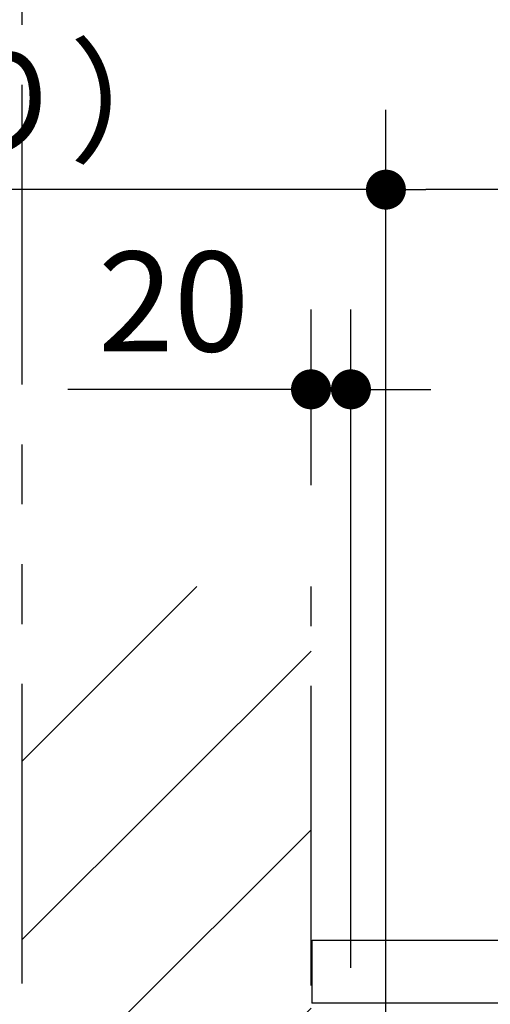
# Model space of a CAD drawing. Units: millimetres. Extents: x -395 to -10, y 7 to 287.
# Drawn here: x -213 to -201, y 175 to 199 of the extents above; entities that cross this region are included whole.
import ezdxf

# ---------------------------------------------------------------- set-up
doc = ezdxf.new("R2010")
doc.units = ezdxf.units.MM
doc.linetypes.add('PHANTOM', pattern=[15, 7.5, -1.5, 1.5, -1.5, 1.5, -1.5])
doc.styles.get("Standard").update_dxf_attribs({"font": 'ROMANS', "bigfont": 'BIGFONT'})
doc.dimstyles.new('ISO-25', dxfattribs={"dimtxt": 2.5, "dimasz": 2.5, "dimexe": 1.25, "dimexo": 0.625, "dimtad": 1, "dimtxsty": 'Standard', "dimcen": 2.5, "dimadec": 0, "dimazin": 0, "dimtfac": 1, "dimtmove": 0, "dimatfit": 3, "dimfxl": 1, "dimarcsym": 0})

# ---------------------------------------------------------------- blocks, each defined once
blk = doc.blocks.new('_DOT')
at = {"color": 0, "linetype": 'ByBlock', "lineweight": -2}
blk.add_line((-0.5, 0), (-1, 0), dxfattribs=at)
at = {"color": 0, "linetype": 'ByBlock', "const_width": 0.5}
blk.add_lwpolyline([(-0.25, 0, 1), (0.25, 0, 1)], format="xyb", close=True, dxfattribs=at)
blk = doc.blocks.new('*D30')
at = {"color": 0, "lineweight": -2}
for p, q in [((-203.754, 169.463), (-203.754, 197)), ((-194.104, 184.94), (-194.104, 197)), ((-203.754, 195), (-247.415, 195)), ((-195.104, 195), (-202.754, 195))]:
    blk.add_line(p, q, dxfattribs=at)
at = {"layer": 'Defpoints', "color": 0}
for p in [(-203.754, 195), (-194.104, 182.4), (-203.754, 166.923)]:
    blk.add_point(p, dxfattribs=at)
at = {"color": 0, "lineweight": -2, "rotation": 180}
blk.add_blockref('_DOT', (-203.754, 195), dxfattribs=at)
at = {"color": 0, "lineweight": -2}
blk.add_blockref('_DOT', (-194.104, 195), dxfattribs=at)
at = {"color": 0, "insert": (-232.147, 196.875), "char_height": 2.5, "attachment_point": 5}
blk.add_mtext('１９３（コアキャビ中心より）', dxfattribs=at)
blk = doc.blocks.new('*D31')
at = {"color": 0, "lineweight": -2}
for p, q in [((-196.954, 196.797), (-196.954, 202)), ((-211.854, 200), (-197.954, 200))]:
    blk.add_line(p, q, dxfattribs=at)
at = {"layer": 'Defpoints', "color": 0}
for p in [(-196.954, 200), (-196.954, 194.257), (-212.854, 185.062)]:
    blk.add_point(p, dxfattribs=at)
at = {"color": 0, "lineweight": -2, "rotation": 180.0000000000006}
blk.add_blockref('_DOT', (-212.854, 200), dxfattribs=at)
at = {"color": 0, "lineweight": -2}
blk.add_blockref('_DOT', (-196.954, 200), dxfattribs=at)
at = {"color": 0, "insert": (-204.904, 201.875), "char_height": 2.5, "attachment_point": 5}
blk.add_mtext('間柱距離', dxfattribs=at)
blk = doc.blocks.new('*D35')
at = {"color": 0, "lineweight": -2}
for p, q in [((-205.629, 187.602), (-205.629, 192)), ((-204.629, 175.513), (-204.629, 192)), ((-205.629, 190), (-211.714, 190)), ((-206.629, 190), (-207.629, 190)), ((-205.629, 190), (-204.629, 190)), ((-203.629, 190), (-202.629, 190))]:
    blk.add_line(p, q, dxfattribs=at)
at = {"layer": 'Defpoints', "color": 0}
for p in [(-204.629, 190), (-205.629, 185.062), (-204.629, 172.973)]:
    blk.add_point(p, dxfattribs=at)
at = {"color": 0, "lineweight": -2}
blk.add_blockref('_DOT', (-205.629, 190), dxfattribs=at)
at = {"color": 0, "lineweight": -2, "rotation": 180}
blk.add_blockref('_DOT', (-204.629, 190), dxfattribs=at)
at = {"color": 0, "insert": (-209.065, 191.875), "char_height": 2.5, "attachment_point": 5}
blk.add_mtext('20', dxfattribs=at)

msp = doc.modelspace()

# ---------------------------------------------------------------- hatches: boundary and pattern name
h = msp.add_hatch()
h.set_pattern_fill('ANSI31', style=0, pattern_type=2)
h.set_pattern_definition([(45, (0, 0), (-2.236068, 2.236068), [])])
h.paths.add_polyline_path([(-206.254, 130.073), (-212.854, 130.073), (-212.854, 185.062), (-205.629, 185.062), (-205.629, 174.573), (-205.629, 130.573), (-206.329, 130.573), (-206.329, 130.148, 0.414213)])

# ---------------------------------------------------------------- linework, layer by layer
at = {"color": 253, "linetype": 'PHANTOM'}
for p, q in [((-212.854, 130.123), (-212.854, 213.254)), ((-205.629, 130.073), (-205.629, 185.062))]:
    msp.add_line(p, q, dxfattribs=at)
at = {"color": 20, "linetype": 'Continuous'}
for p, q in [((-205.604, 174.633), (-205.604, 176.208)), ((-205.604, 176.208), (-182.604, 176.208)), ((-205.604, 176.208), (-182.604, 176.208)), ((-205.351, 176.208), (-182.857, 176.208)), ((-205.605, 175.51), (-205.606, 175.433)), ((-205.605, 175.51), (-205.606, 175.433)), ((-205.363, 174.633), (-205.6, 174.633)), ((-182.846, 174.633), (-205.363, 174.633))]:
    msp.add_line(p, q, dxfattribs=at)
msp.add_arc((-205.6, 174.643), 0.01, 179.7995, 270, dxfattribs=at)
for points, knots in [([(-205.605, 175.556), (-205.605, 175.555), (-205.605, 175.554), (-205.605, 175.553), (-205.605, 175.552), (-205.605, 175.55), (-205.605, 175.549), (-205.605, 175.548), (-205.605, 175.546), (-205.605, 175.545), (-205.605, 175.543), (-205.605, 175.542), (-205.605, 175.541), (-205.605, 175.539), (-205.605, 175.538), (-205.605, 175.536), (-205.605, 175.535), (-205.605, 175.533), (-205.605, 175.532), (-205.605, 175.531), (-205.605, 175.529), (-205.605, 175.528), (-205.605, 175.526), (-205.605, 175.525), (-205.605, 175.523), (-205.605, 175.522), (-205.605, 175.52), (-205.605, 175.519), (-205.605, 175.517), (-205.605, 175.516), (-205.605, 175.515), (-205.605, 175.513), (-205.605, 175.512), (-205.605, 175.511), (-205.605, 175.51)], [0, 0, 0, 0, 0.00133476, 0.00267694, 0.00402654, 0.00538357, 0.00674801, 0.00811987, 0.00949914, 0.01088583, 0.01227993, 0.01368149, 0.01509051, 0.01650702, 0.01793084, 0.01936079, 0.02079535, 0.02223299, 0.0236732, 0.02511645, 0.02656274, 0.02801207, 0.02946443, 0.03091981, 0.03237823, 0.03383967, 0.03530413, 0.03677162, 0.03824216, 0.03971574, 0.04119239, 0.04267212, 0.04415493, 0.04564083, 0.04564083, 0.04564083, 0.04564083]), ([(-205.606, 175.433), (-205.606, 175.418), (-205.606, 175.387), (-205.606, 175.34), (-205.607, 175.294), (-205.607, 175.247), (-205.607, 175.201), (-205.607, 175.154), (-205.608, 175.108), (-205.608, 175.061), (-205.608, 175.015), (-205.608, 174.969), (-205.609, 174.922), (-205.609, 174.876), (-205.609, 174.829), (-205.609, 174.783), (-205.609, 174.736), (-205.61, 174.69), (-205.61, 174.659), (-205.61, 174.643)], [0, 0, 0, 0, 0.0464797, 0.0929593, 0.139439, 0.1859187, 0.2323985, 0.2788782, 0.3253579, 0.3718377, 0.4183174, 0.4647971, 0.5112768, 0.5577564, 0.6042361, 0.6507158, 0.6971954, 0.7436751, 0.7901548, 0.7901548, 0.7901548, 0.7901548])]:
    msp.add_open_spline(points, degree=3, knots=knots, dxfattribs=at)
msp.add_open_spline([(-205.605, 175.514), (-205.605, 175.514), (-205.605, 175.514), (-205.605, 175.513)], degree=3, dxfattribs=at)

# ---------------------------------------------------------------- dimensions: what is measured, and where the dimension line sits
at = {"color": 7}
for base, p1, p2, text, override, picture, middle in [((-196.954, 200), (-212.854, 185.062), (-196.954, 194.257), '間柱距離', {"dimtxt": 2.5, "dimasz": 1, "dimexe": 2, "dimexo": 2.54, "dimgap": 0.625, "dimtad": 1, "dimtih": 0, "dimtoh": 0, "dimdec": 0, "dimdsep": 46, "dimblk1": 'DOT', "dimblk2": 'DOT', "dimsah": 1, "dimse1": 1, "dimse2": 0, "dimtmove": 0}, '*D31', (-204.904, 200)), ((-204.629, 190), (-205.629, 185.062), (-204.629, 172.973), '20', {"dimtxt": 2.5, "dimasz": 1, "dimexe": 2, "dimexo": 2.54, "dimgap": 0.625, "dimtad": 1, "dimtih": 0, "dimtoh": 0, "dimdec": 0, "dimdsep": 46, "dimblk1": 'DOT', "dimblk2": 'DOT', "dimsah": 1, "dimse1": 0, "dimse2": 0, "dimtmove": 0}, '*D35', (-209.065, 190))]:
    dim = msp.add_linear_dim(base=base, p1=p1, p2=p2, angle=180, text=text, dimstyle='ISO-25', override=override, dxfattribs=at)
    dim.commit()
    dim.dimension.update_dxf_attribs({"geometry": picture, "text_midpoint": middle, "dimtype": 160})
dim = msp.add_linear_dim(base=(-203.754, 195), p1=(-194.104, 182.4), p2=(-203.754, 166.923), text='１９３（コアキャビ中心より）', dimstyle='ISO-25', override={"dimtxt": 2.5, "dimasz": 1, "dimexe": 2, "dimexo": 2.54, "dimgap": 0.625, "dimtad": 1, "dimtih": 0, "dimtoh": 0, "dimdec": 0, "dimdsep": 46, "dimblk1": 'DOT', "dimblk2": 'DOT', "dimsah": 1, "dimse1": 0, "dimse2": 0, "dimtmove": 0}, dxfattribs=at)
dim.commit()
dim.dimension.update_dxf_attribs({"geometry": '*D30', "text_midpoint": (-232.147, 195), "dimtype": 160})

doc.saveas('drawing.dxf')
